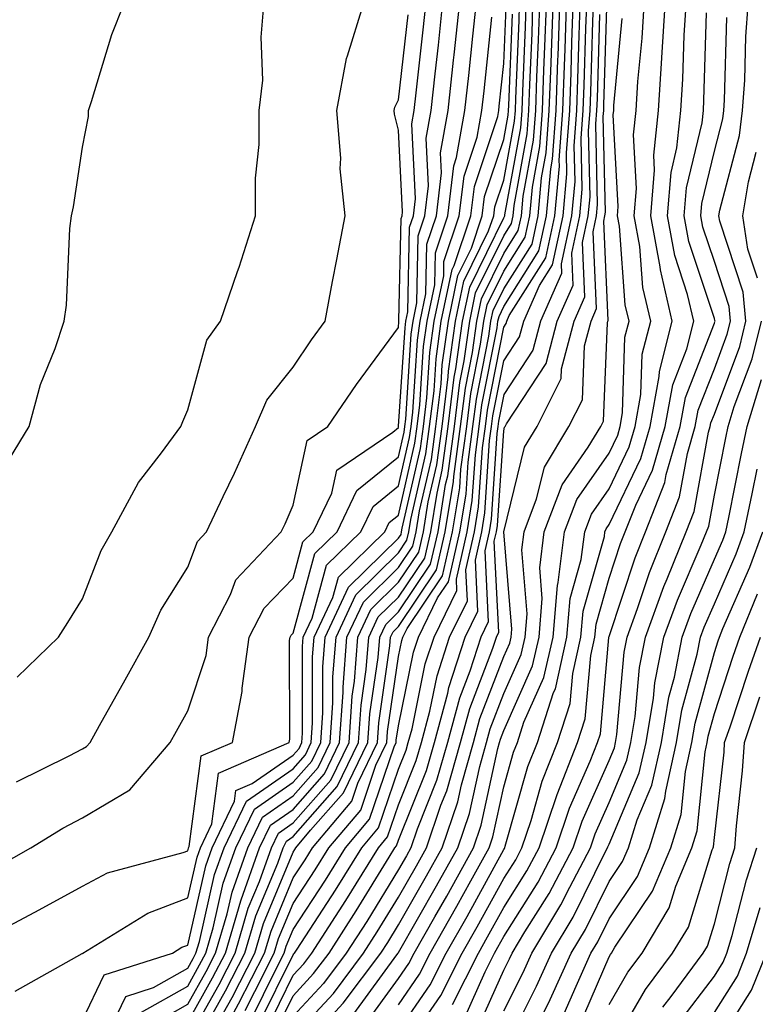
# Model space of a CAD drawing. Units: inches. Extents: x 997523 to 1000163, y 7247738 to 7250378.
# Drawn here: x 998612 to 998682, y 7250197 to 7250291 of the extents above; entities that cross this region are included whole.
import ezdxf

# ---------------------------------------------------------------- set-up
doc = ezdxf.new("R2010")
doc.units = ezdxf.units.IN
doc.header["$MEASUREMENT"] = 0
doc.layers.add('Contour_99757247', color=7, linetype='Continuous', true_color=0xc49a32)

msp = doc.modelspace()

# ---------------------------------------------------------------- linework, layer by layer
at = {"layer": 'Contour_99757247'}
for points in [[(998610.169, 7250204.039, 3110), (998613.939, 7250206.031, 3110), (998618.05, 7250208.287, 3110), (998620.413, 7250209.557, 3110), (998627.62, 7250211.49, 3110), (998628.05, 7250211.647, 3110), (998628.099, 7250211.871, 3110), (998628.118, 7250211.92, 3110), (998628.177, 7250212.047, 3110), (998629.329, 7250220.641, 3110), (998632.278, 7250221.92, 3110), (998633.216, 7250226.754, 3110), (998633.216, 7250227.086, 3110), (998633.89, 7250231.92, 3110), (998635.306, 7250234.664, 3110), (998638.05, 7250237.526, 3110), (998638.987, 7250240.983, 3110), (998639.954, 7250241.92, 3110), (998641.722, 7250245.592, 3110), (998642.191, 7250247.779, 3110), (998647.523, 7250251.393, 3110), (998648.05, 7250251.822, 3110), (998648.069, 7250251.901, 3110), (998648.069, 7250251.94, 3110), (998648.675, 7250261.295, 3110), (998648.763, 7250261.92, 3110), (998648.948, 7250262.818, 3110), (998649.114, 7250270.856, 3110), (998649.476, 7250271.92, 3110), (998649.671, 7250273.541, 3110), (998649.319, 7250280.651, 3110), (998649.544, 7250281.92, 3110), (998649.72, 7250283.59, 3110), (998650.394, 7250289.576, 3110), (998650.648, 7250291.92, 3110)], [(998611.126, 7250248.844, 3114), (998612.972, 7250251.92, 3114), (998614.066, 7250255.904, 3114), (998615.443, 7250259.313, 3114), (998616.312, 7250261.92, 3114), (998616.536, 7250263.434, 3114), (998616.859, 7250270.729, 3114), (998617.005, 7250271.92, 3114), (998617.191, 7250272.779, 3114), (998618.05, 7250278.453, 3114), (998618.626, 7250281.344, 3114), (998618.616, 7250281.92, 3114), (998618.919, 7250282.789, 3114), (998620.843, 7250289.127, 3114), (998621.937, 7250291.92, 3114)], [(998611.663, 7250198.307, 3109), (998618.011, 7250201.881, 3109), (998618.05, 7250201.901, 3109), (998618.069, 7250201.92, 3109), (998624.241, 7250205.729, 3109), (998628.05, 7250207.174, 3109), (998628.929, 7250211.041, 3109), (998629.241, 7250211.92, 3109), (998630.335, 7250214.205, 3109), (998630.97, 7250219, 3109), (998637.689, 7250221.92, 3109), (998637.747, 7250222.223, 3109), (998637.718, 7250231.588, 3109), (998637.767, 7250231.92, 3109), (998637.864, 7250232.106, 3109), (998638.05, 7250232.301, 3109), (998640.11, 7250239.86, 3109), (998642.22, 7250241.92, 3109), (998644.114, 7250245.856, 3109), (998648.05, 7250249.049, 3109), (998648.587, 7250251.383, 3109), (998648.655, 7250251.92, 3109), (998648.743, 7250252.613, 3109), (998649.271, 7250260.699, 3109), (998649.437, 7250261.92, 3109), (998649.798, 7250263.668, 3109), (998649.935, 7250270.035, 3109), (998650.569, 7250271.92, 3109), (998650.911, 7250274.781, 3109), (998650.687, 7250279.283, 3109), (998651.155, 7250281.92, 3109), (998651.526, 7250285.397, 3109), (998651.839, 7250288.131, 3109), (998652.249, 7250291.92, 3109)], [(998611.771, 7250218.199, 3112), (998616.771, 7250220.641, 3112), (998618.05, 7250221.305, 3112), (998618.431, 7250221.539, 3112), (998618.763, 7250221.92, 3112), (998619.661, 7250223.531, 3112), (998622.103, 7250227.867, 3112), (998624.339, 7250231.92, 3112), (998625.491, 7250234.479, 3112), (998628.05, 7250238.551, 3112), (998628.958, 7250241.012, 3112), (998629.818, 7250241.92, 3112), (998631.409, 7250245.279, 3112), (998632.484, 7250247.486, 3112), (998634.485, 7250251.92, 3112), (998635.54, 7250254.43, 3112), (998638.05, 7250257.555, 3112), (998639.808, 7250260.162, 3112), (998641.087, 7250261.92, 3112), (998641.8, 7250265.67, 3112), (998642.21, 7250267.76, 3112), (998643.001, 7250271.92, 3112), (998642.513, 7250276.383, 3112), (998642.571, 7250277.399, 3112), (998642.21, 7250281.92, 3112), (998643.109, 7250286.861, 3112), (998643.226, 7250287.096, 3112), (998644.7, 7250291.92, 3112)], [(998611.859, 7250228.111, 3113), (998615.775, 7250231.92, 3113), (998616.653, 7250233.317, 3113), (998618.05, 7250235.572, 3113), (998619.818, 7250240.152, 3113), (998620.833, 7250241.92, 3113), (998623.362, 7250246.608, 3113), (998625.56, 7250249.43, 3113), (998627.396, 7250251.92, 3113), (998627.562, 7250252.408, 3113), (998628.05, 7250253.492, 3113), (998629.847, 7250260.123, 3113), (998631.165, 7250261.92, 3113), (998632.776, 7250266.647, 3113), (998632.923, 7250267.047, 3113), (998634.476, 7250271.92, 3113), (998634.466, 7250275.504, 3113), (998634.827, 7250278.697, 3113), (998634.818, 7250281.92, 3113), (998635.169, 7250284.801, 3113), (998635.003, 7250288.873, 3113), (998635.276, 7250291.92, 3113)], [(998618.05, 7250195.553, 3108), (998620.101, 7250199.869, 3108), (998626.585, 7250201.92, 3108), (998627.493, 7250202.477, 3108), (998628.05, 7250202.692, 3108), (998629.759, 7250210.211, 3108), (998630.364, 7250211.92, 3108), (998632.484, 7250216.354, 3108), (998632.62, 7250217.35, 3108), (998634.153, 7250218.024, 3108), (998638.05, 7250220.719, 3108), (998638.616, 7250221.354, 3108), (998638.89, 7250221.92, 3108), (998638.948, 7250222.818, 3108), (998638.939, 7250231.031, 3108), (998639.007, 7250231.92, 3108), (998639.857, 7250233.727, 3108), (998641.224, 7250238.746, 3108), (998644.485, 7250241.92, 3108), (998645.648, 7250244.322, 3108), (998648.05, 7250246.276, 3108), (998649.105, 7250250.865, 3108), (998649.251, 7250251.92, 3108), (998649.417, 7250253.287, 3108), (998649.857, 7250260.113, 3108), (998650.11, 7250261.92, 3108), (998650.648, 7250264.518, 3108), (998650.745, 7250269.225, 3108), (998651.653, 7250271.92, 3108), (998652.142, 7250276.012, 3108), (998652.054, 7250277.916, 3108), (998652.757, 7250281.92, 3108), (998653.275, 7250286.695, 3108), (998653.333, 7250287.203, 3108), (998653.841, 7250291.92, 3108)], [(998620.521, 7250194.391, 3107), (998622.151, 7250197.818, 3107), (998624.788, 7250198.658, 3107), (998628.05, 7250200.504, 3107), (998628.558, 7250201.412, 3107), (998628.821, 7250201.92, 3107), (998629.144, 7250203.014, 3107), (998630.589, 7250209.381, 3107), (998631.487, 7250211.92, 3107), (998633.607, 7250216.363, 3107), (998638.05, 7250219.43, 3107), (998639.222, 7250220.748, 3107), (998639.778, 7250221.92, 3107), (998639.905, 7250223.776, 3107), (998639.905, 7250230.065, 3107), (998640.052, 7250231.92, 3107), (998641.819, 7250235.69, 3107), (998642.347, 7250237.623, 3107), (998646.751, 7250241.92, 3107), (998647.171, 7250242.799, 3107), (998648.05, 7250243.502, 3107), (998649.622, 7250250.348, 3107), (998649.837, 7250251.92, 3107), (998650.091, 7250253.961, 3107), (998650.443, 7250259.527, 3107), (998650.784, 7250261.92, 3107), (998651.497, 7250265.367, 3107), (998651.566, 7250268.404, 3107), (998652.747, 7250271.92, 3107), (998653.314, 7250276.656, 3107), (998653.577, 7250277.447, 3107), (998654.368, 7250281.92, 3107), (998654.73, 7250285.24, 3107), (998655.12, 7250288.99, 3107), (998655.433, 7250291.92, 3107)], [(998628.05, 7250193.668, 3103), (998631.019, 7250198.951, 3103), (998632.542, 7250201.92, 3103), (998633.792, 7250206.178, 3103), (998634.857, 7250208.727, 3103), (998635.989, 7250211.92, 3103), (998636.653, 7250213.317, 3103), (998638.05, 7250214.283, 3103), (998641.634, 7250218.336, 3103), (998643.362, 7250221.92, 3103), (998643.655, 7250226.315, 3103), (998643.87, 7250227.74, 3103), (998644.193, 7250231.92, 3103), (998645.423, 7250234.547, 3103), (998648.05, 7250237.125, 3103), (998649.984, 7250239.986, 3103), (998650.423, 7250241.92, 3103), (998650.882, 7250244.752, 3103), (998651.693, 7250248.277, 3103), (998652.191, 7250251.92, 3103), (998652.767, 7250256.637, 3103), (998652.806, 7250257.164, 3103), (998653.47, 7250261.92, 3103), (998654.261, 7250265.709, 3103), (998656.614, 7250270.485, 3103), (998657.093, 7250271.92, 3103), (998657.2, 7250272.77, 3103), (998658.05, 7250275.309, 3103), (998659.075, 7250280.895, 3103), (998659.153, 7250281.92, 3103), (998659.193, 7250283.063, 3103), (998659.505, 7250290.465, 3103), (998659.554, 7250291.92, 3103)], [(998628.05, 7250191.959, 3102), (998631.634, 7250198.336, 3102), (998633.47, 7250201.92, 3102), (998634.515, 7250205.455, 3102), (998636.595, 7250210.465, 3102), (998637.112, 7250211.92, 3102), (998637.415, 7250212.555, 3102), (998638.05, 7250212.994, 3102), (998642.239, 7250217.731, 3102), (998644.251, 7250221.92, 3102), (998644.495, 7250225.475, 3102), (998644.993, 7250228.863, 3102), (998645.228, 7250231.92, 3102), (998646.136, 7250233.834, 3102), (998648.05, 7250235.729, 3102), (998650.55, 7250239.42, 3102), (998651.116, 7250241.92, 3102), (998651.712, 7250245.582, 3102), (998652.21, 7250247.76, 3102), (998652.776, 7250251.92, 3102), (998653.353, 7250256.617, 3102), (998653.509, 7250257.379, 3102), (998654.144, 7250261.92, 3102), (998654.818, 7250265.152, 3102), (998658.05, 7250271.715, 3102), (998658.128, 7250271.842, 3102), (998658.148, 7250271.92, 3102), (998658.157, 7250272.027, 3102), (998659.681, 7250280.289, 3102), (998659.798, 7250281.92, 3102), (998659.866, 7250283.736, 3102), (998660.12, 7250289.85, 3102), (998660.189, 7250291.92, 3102)], [(998630.208, 7250194.078, 3101), (998632.259, 7250197.711, 3101), (998634.407, 7250201.92, 3101), (998635.228, 7250204.742, 3101), (998638.05, 7250211.51, 3101), (998638.216, 7250211.754, 3101), (998638.314, 7250211.92, 3101), (998639.71, 7250213.58, 3101), (998642.845, 7250217.125, 3101), (998645.15, 7250221.92, 3101), (998645.335, 7250224.635, 3101), (998646.116, 7250229.986, 3101), (998646.273, 7250231.92, 3101), (998646.839, 7250233.131, 3101), (998648.05, 7250234.322, 3101), (998651.107, 7250238.863, 3101), (998651.81, 7250241.92, 3101), (998652.532, 7250246.402, 3101), (998652.728, 7250247.242, 3101), (998653.372, 7250251.92, 3101), (998653.88, 7250256.09, 3101), (998654.29, 7250258.16, 3101), (998654.818, 7250261.92, 3101), (998655.374, 7250264.596, 3101), (998658.05, 7250270.026, 3101), (998658.782, 7250271.188, 3101), (998658.939, 7250271.92, 3101), (998659.026, 7250272.897, 3101), (998660.276, 7250279.693, 3101), (998660.443, 7250281.92, 3101), (998660.53, 7250284.401, 3101), (998660.735, 7250289.235, 3101), (998660.823, 7250291.92, 3101)], [(998632.405, 7250196.276, 3100), (998632.874, 7250197.096, 3100), (998635.335, 7250201.92, 3100), (998635.95, 7250204.02, 3100), (998638.05, 7250209.059, 3100), (998639.183, 7250210.787, 3100), (998639.876, 7250211.92, 3100), (998643.616, 7250216.354, 3100), (998644.193, 7250218.063, 3100), (998646.048, 7250221.92, 3100), (998646.175, 7250223.795, 3100), (998647.239, 7250231.11, 3100), (998647.308, 7250231.92, 3100), (998647.542, 7250232.428, 3100), (998648.05, 7250232.926, 3100), (998651.673, 7250238.297, 3100), (998652.503, 7250241.92, 3100), (998653.275, 7250246.695, 3100), (998653.304, 7250247.174, 3100), (998653.958, 7250251.92, 3100), (998654.407, 7250255.563, 3100), (998655.071, 7250258.942, 3100), (998655.482, 7250261.92, 3100), (998655.931, 7250264.039, 3100), (998658.05, 7250268.346, 3100), (998659.427, 7250270.543, 3100), (998659.73, 7250271.92, 3100), (998659.905, 7250273.776, 3100), (998660.882, 7250279.088, 3100), (998661.087, 7250281.92, 3100), (998661.204, 7250285.074, 3100), (998661.351, 7250288.619, 3100), (998661.468, 7250291.92, 3100)], [(998633.509, 7250196.461, 3099), (998634.398, 7250198.268, 3099), (998636.263, 7250201.92, 3099), (998636.673, 7250203.297, 3099), (998638.05, 7250206.617, 3099), (998640.15, 7250209.82, 3099), (998641.448, 7250211.92, 3099), (998644.466, 7250215.504, 3099), (998645.911, 7250219.781, 3099), (998646.937, 7250221.92, 3099), (998647.005, 7250222.965, 3099), (998648.05, 7250230.074, 3099), (998648.362, 7250231.608, 3099), (998648.47, 7250231.92, 3099), (998648.87, 7250232.74, 3099), (998652.239, 7250237.731, 3099), (998653.196, 7250241.92, 3099), (998653.87, 7250246.1, 3099), (998653.987, 7250247.858, 3099), (998654.544, 7250251.92, 3099), (998654.925, 7250255.045, 3099), (998655.853, 7250259.723, 3099), (998656.155, 7250261.92, 3099), (998656.487, 7250263.483, 3099), (998658.05, 7250266.656, 3099), (998660.081, 7250269.889, 3099), (998660.53, 7250271.92, 3099), (998660.775, 7250274.645, 3099), (998661.478, 7250278.492, 3099), (998661.732, 7250281.92, 3099), (998661.868, 7250285.738, 3099), (998661.966, 7250288.004, 3099), (998662.103, 7250291.92, 3099)], [(998634.153, 7250195.817, 3098), (998636.302, 7250200.172, 3098), (998637.191, 7250201.92, 3098), (998637.386, 7250202.584, 3098), (998638.05, 7250204.166, 3098), (998641.116, 7250208.854, 3098), (998643.011, 7250211.92, 3098), (998645.316, 7250214.654, 3098), (998647.63, 7250221.5, 3098), (998647.835, 7250221.92, 3098), (998647.845, 7250222.125, 3098), (998648.05, 7250223.502, 3098), (998649.485, 7250230.485, 3098), (998649.944, 7250231.92, 3098), (998651.771, 7250235.641, 3098), (998652.806, 7250237.164, 3098), (998653.89, 7250241.92, 3098), (998654.466, 7250245.504, 3098), (998654.671, 7250248.541, 3098), (998655.13, 7250251.92, 3098), (998655.452, 7250254.518, 3098), (998656.634, 7250260.504, 3098), (998656.829, 7250261.92, 3098), (998657.044, 7250262.926, 3098), (998658.05, 7250264.977, 3098), (998660.735, 7250269.235, 3098), (998661.321, 7250271.92, 3098), (998661.644, 7250275.514, 3098), (998662.083, 7250277.887, 3098), (998662.376, 7250281.92, 3098), (998662.542, 7250286.412, 3098), (998662.581, 7250287.389, 3098), (998662.737, 7250291.92, 3098)], [(998634.798, 7250195.172, 3097), (998638.05, 7250201.764, 3097), (998638.128, 7250201.842, 3097), (998638.177, 7250201.92, 3097), (998638.421, 7250202.291, 3097), (998642.083, 7250207.887, 3097), (998644.583, 7250211.92, 3097), (998646.165, 7250213.805, 3097), (998648.05, 7250219.371, 3097), (998648.782, 7250221.188, 3097), (998648.987, 7250221.92, 3097), (998649.339, 7250223.209, 3097), (998650.599, 7250229.371, 3097), (998651.429, 7250231.92, 3097), (998653.607, 7250236.363, 3097), (998653.558, 7250237.428, 3097), (998654.583, 7250241.92, 3097), (998655.062, 7250244.908, 3097), (998655.355, 7250249.225, 3097), (998655.726, 7250251.92, 3097), (998655.98, 7250253.99, 3097), (998657.415, 7250261.285, 3097), (998657.503, 7250261.92, 3097), (998657.601, 7250262.369, 3097), (998658.05, 7250263.297, 3097), (998661.38, 7250268.59, 3097), (998662.112, 7250271.92, 3097), (998662.513, 7250276.383, 3097), (998662.679, 7250277.291, 3097), (998663.021, 7250281.92, 3097), (998663.196, 7250286.774, 3097), (998663.206, 7250287.076, 3097), (998663.372, 7250291.92, 3097)], [(998635.443, 7250194.527, 3096), (998638.05, 7250199.82, 3096), (998639.056, 7250200.914, 3096), (998639.818, 7250201.92, 3096), (998643.05, 7250206.92, 3096), (998643.06, 7250206.93, 3096), (998646.146, 7250211.92, 3096), (998647.015, 7250212.955, 3096), (998648.05, 7250216.002, 3096), (998649.749, 7250220.221, 3096), (998650.228, 7250221.92, 3096), (998651.028, 7250224.899, 3096), (998651.722, 7250228.248, 3096), (998652.903, 7250231.92, 3096), (998654.603, 7250235.367, 3096), (998654.456, 7250238.326, 3096), (998655.276, 7250241.92, 3096), (998655.667, 7250244.303, 3096), (998656.038, 7250249.908, 3096), (998656.312, 7250251.92, 3096), (998656.497, 7250253.473, 3096), (998658.05, 7250261.334, 3096), (998658.284, 7250261.686, 3096), (998658.343, 7250261.92, 3096), (998658.577, 7250262.447, 3096), (998662.034, 7250267.936, 3096), (998662.903, 7250271.92, 3096), (998663.333, 7250276.637, 3096), (998663.323, 7250277.193, 3096), (998663.665, 7250281.92, 3096), (998663.821, 7250286.149, 3096), (998663.87, 7250287.74, 3096), (998664.017, 7250291.92, 3096)], [(998636.087, 7250193.883, 3095), (998638.05, 7250197.867, 3095), (998639.993, 7250199.977, 3095), (998641.458, 7250201.92, 3095), (998644.046, 7250205.924, 3095), (998647.161, 7250211.031, 3095), (998647.708, 7250211.92, 3095), (998647.864, 7250212.106, 3095), (998648.05, 7250212.643, 3095), (998650.706, 7250219.264, 3095), (998651.468, 7250221.92, 3095), (998652.728, 7250226.598, 3095), (998652.835, 7250227.135, 3095), (998654.388, 7250231.92, 3095), (998655.589, 7250234.381, 3095), (998655.355, 7250239.225, 3095), (998655.97, 7250241.92, 3095), (998656.263, 7250243.707, 3095), (998656.712, 7250250.582, 3095), (998656.898, 7250251.92, 3095), (998657.025, 7250252.945, 3095), (998658.05, 7250258.151, 3095), (998659.544, 7250260.426, 3095), (998659.944, 7250261.92, 3095), (998661.439, 7250265.309, 3095), (998662.689, 7250267.281, 3095), (998663.694, 7250271.92, 3095), (998664.056, 7250275.914, 3095), (998664.017, 7250277.887, 3095), (998664.31, 7250281.92, 3095), (998664.446, 7250285.524, 3095), (998664.525, 7250288.395, 3095), (998664.651, 7250291.92, 3095)], [(998665.286, 7250291.92, 3094), (998665.189, 7250289.059, 3094), (998665.062, 7250284.908, 3094), (998664.954, 7250281.92, 3094), (998664.71, 7250278.58, 3094), (998664.788, 7250275.182, 3094), (998664.495, 7250271.92, 3094), (998663.489, 7250267.36, 3094), (998663.538, 7250266.432, 3094), (998661.546, 7250261.92, 3094), (998660.804, 7250259.166, 3094), (998658.05, 7250254.967, 3094), (998657.552, 7250252.418, 3094), (998657.484, 7250251.92, 3094), (998657.396, 7250251.266, 3094), (998656.859, 7250243.111, 3094), (998656.663, 7250241.92, 3094), (998656.253, 7250240.123, 3094), (998656.585, 7250233.385, 3094), (998655.862, 7250231.92, 3094), (998654.827, 7250228.697, 3094), (998653.841, 7250226.129, 3094), (998652.698, 7250221.92, 3094), (998651.673, 7250218.297, 3094), (998649.818, 7250213.688, 3094), (998649.222, 7250211.92, 3094), (998648.802, 7250211.168, 3094), (998648.05, 7250209.86, 3094), (998645.042, 7250204.928, 3094), (998643.099, 7250201.92, 3094), (998640.931, 7250199.039, 3094), (998638.05, 7250195.924, 3094)], [(998638.05, 7250193.971, 3093), (998641.868, 7250198.102, 3093), (998644.73, 7250201.92, 3093), (998646.038, 7250203.932, 3093), (998648.05, 7250207.233, 3093), (998649.759, 7250210.211, 3093), (998650.706, 7250211.92, 3093), (998652.083, 7250215.953, 3093), (998652.64, 7250217.33, 3093), (998653.939, 7250221.92, 3093), (998654.818, 7250225.152, 3093), (998657.005, 7250230.875, 3093), (998657.347, 7250231.92, 3093), (998657.581, 7250232.389, 3093), (998657.151, 7250241.022, 3093), (998657.357, 7250241.92, 3093), (998657.454, 7250242.516, 3093), (998658.05, 7250251.5, 3093), (998658.128, 7250251.842, 3093), (998658.177, 7250251.92, 3093), (998658.314, 7250252.184, 3093), (998662.073, 7250257.897, 3093), (998663.138, 7250261.92, 3093), (998664.642, 7250265.328, 3093), (998664.505, 7250268.375, 3093), (998665.286, 7250271.92, 3093), (998665.511, 7250274.459, 3093), (998665.413, 7250279.283, 3093), (998665.599, 7250281.92, 3093), (998665.687, 7250284.283, 3093), (998665.853, 7250289.723, 3093), (998665.931, 7250291.92, 3093)], [(998638.05, 7250192.027, 3092), (998642.806, 7250197.164, 3092), (998646.37, 7250201.92, 3092), (998647.034, 7250202.936, 3092), (998648.05, 7250204.615, 3092), (998650.716, 7250209.254, 3092), (998652.191, 7250211.92, 3092), (998653.685, 7250216.285, 3092), (998654.036, 7250217.906, 3092), (998655.179, 7250221.92, 3092), (998655.784, 7250224.186, 3092), (998658.05, 7250230.074, 3092), (998658.616, 7250231.354, 3092), (998658.743, 7250231.92, 3092), (998658.812, 7250232.682, 3092), (998658.05, 7250241.92, 3092), (998660.023, 7250249.947, 3092), (998661.214, 7250251.92, 3092), (998663.499, 7250256.471, 3092), (998663.538, 7250257.408, 3092), (998664.739, 7250261.92, 3092), (998665.755, 7250264.215, 3092), (998665.521, 7250269.391, 3092), (998666.077, 7250271.92, 3092), (998666.243, 7250273.727, 3092), (998666.107, 7250279.977, 3092), (998666.243, 7250281.92, 3092), (998666.312, 7250283.658, 3092), (998666.507, 7250290.377, 3092), (998666.566, 7250291.92, 3092)], [(998648.05, 7250194.547, 3088), (998651.068, 7250198.902, 3088), (998652.591, 7250201.92, 3088), (998654.573, 7250205.397, 3088), (998658.05, 7250211.754, 3088), (998658.118, 7250211.852, 3088), (998658.148, 7250211.92, 3088), (998658.196, 7250212.067, 3088), (998660.345, 7250219.625, 3088), (998661.253, 7250221.92, 3088), (998662.786, 7250226.656, 3088), (998662.952, 7250227.018, 3088), (998664.056, 7250231.92, 3088), (998664.368, 7250235.602, 3088), (998665.413, 7250239.283, 3088), (998665.735, 7250241.92, 3088), (998666.38, 7250243.59, 3088), (998668.05, 7250246.002, 3088), (998669.974, 7250249.996, 3088), (998670.53, 7250251.92, 3088), (998671.077, 7250254.947, 3088), (998671.194, 7250258.776, 3088), (998672.005, 7250261.92, 3088), (998671.253, 7250265.123, 3088), (998670.97, 7250269, 3088), (998670.443, 7250271.92, 3088), (998670.648, 7250274.518, 3088), (998670.364, 7250279.606, 3088), (998670.618, 7250281.92, 3088), (998670.794, 7250284.664, 3088), (998671.185, 7250288.785, 3088), (998671.38, 7250291.92, 3088)], [(998648.05, 7250192.067, 3087), (998652.083, 7250197.887, 3087), (998654.114, 7250201.92, 3087), (998655.54, 7250204.43, 3087), (998658.05, 7250209, 3087), (998659.183, 7250210.787, 3087), (998659.778, 7250211.92, 3087), (998660.648, 7250214.518, 3087), (998661.712, 7250218.258, 3087), (998663.157, 7250221.92, 3087), (998664.359, 7250225.611, 3087), (998664.603, 7250228.473, 3087), (998665.384, 7250231.92, 3087), (998665.589, 7250234.381, 3087), (998667.61, 7250241.481, 3087), (998667.659, 7250241.92, 3087), (998667.767, 7250242.203, 3087), (998668.05, 7250242.604, 3087), (998671.077, 7250248.893, 3087), (998671.956, 7250251.92, 3087), (998672.806, 7250256.676, 3087), (998672.825, 7250257.145, 3087), (998674.046, 7250261.92, 3087), (998672.923, 7250266.793, 3087), (998672.894, 7250267.076, 3087), (998672.025, 7250271.92, 3087), (998672.376, 7250276.246, 3087), (998672.288, 7250277.682, 3087), (998672.747, 7250281.92, 3087), (998673.069, 7250286.901, 3087), (998673.069, 7250286.94, 3087), (998673.372, 7250291.92, 3087)], [(998653.177, 7250197.047, 3086), (998655.648, 7250201.92, 3086), (998656.517, 7250203.453, 3086), (998658.05, 7250206.256, 3086), (998660.247, 7250209.723, 3086), (998661.4, 7250211.92, 3086), (998663.079, 7250216.891, 3086), (998663.118, 7250216.988, 3086), (998665.062, 7250221.92, 3086), (998665.794, 7250224.176, 3086), (998666.321, 7250230.192, 3086), (998666.712, 7250231.92, 3086), (998666.819, 7250233.151, 3086), (998668.05, 7250237.506, 3086), (998669.144, 7250240.826, 3086), (998669.593, 7250241.92, 3086), (998670.579, 7250244.449, 3086), (998672.191, 7250247.779, 3086), (998673.382, 7250251.92, 3086), (998674.095, 7250255.875, 3086), (998675.423, 7250259.293, 3086), (998676.097, 7250261.92, 3086), (998675.511, 7250264.459, 3086), (998674.29, 7250268.16, 3086), (998673.607, 7250271.92, 3086), (998673.939, 7250276.031, 3086), (998674.495, 7250278.365, 3086), (998674.876, 7250281.92, 3086), (998675.071, 7250284.899, 3086), (998675.189, 7250289.059, 3086), (998675.364, 7250291.92, 3086)], [(998658.05, 7250196.442, 3083), (998659.886, 7250200.084, 3083), (998660.716, 7250201.92, 3083), (998663.48, 7250206.49, 3083), (998664.31, 7250208.18, 3083), (998666.282, 7250211.92, 3083), (998666.722, 7250213.248, 3083), (998668.05, 7250216.236, 3083), (998669.739, 7250220.231, 3083), (998670.12, 7250221.92, 3083), (998670.53, 7250224.401, 3083), (998670.941, 7250229.029, 3083), (998671.517, 7250231.92, 3083), (998673.255, 7250236.715, 3083), (998673.577, 7250237.447, 3083), (998675.374, 7250241.92, 3083), (998676.126, 7250243.844, 3083), (998677.503, 7250251.373, 3083), (998677.659, 7250251.92, 3083), (998677.718, 7250252.252, 3083), (998678.05, 7250253.102, 3083), (998680.462, 7250259.508, 3083), (998681.048, 7250261.92, 3083), (998680.794, 7250264.664, 3083), (998678.568, 7250271.402, 3083), (998678.489, 7250271.92, 3083), (998678.577, 7250272.447, 3083), (998680.433, 7250279.537, 3083), (998680.726, 7250281.92, 3083), (998680.931, 7250284.801, 3083), (998681.038, 7250288.932, 3083), (998681.263, 7250291.92, 3083)], [(998609.876, 7250210.094, 3111), (998613.157, 7250211.92, 3111), (998616.185, 7250213.785, 3111), (998618.05, 7250214.752, 3111), (998622.542, 7250217.428, 3111), (998626.38, 7250221.92, 3111), (998626.985, 7250222.985, 3111), (998628.05, 7250224.928, 3111), (998629.778, 7250230.192, 3111), (998630.023, 7250231.92, 3111), (998632.103, 7250235.973, 3111), (998632.62, 7250237.35, 3111), (998636.917, 7250241.92, 3111), (998637.288, 7250242.682, 3111), (998638.05, 7250244.44, 3111), (998639.378, 7250250.592, 3111), (998641.341, 7250251.92, 3111), (998644.066, 7250255.904, 3111), (998648.05, 7250261.315, 3111), (998648.089, 7250261.881, 3111), (998648.089, 7250261.92, 3111), (998648.099, 7250261.969, 3111), (998648.304, 7250271.666, 3111), (998648.392, 7250271.92, 3111), (998648.441, 7250272.311, 3111), (998648.05, 7250280.045, 3111), (998647.689, 7250281.559, 3111), (998647.659, 7250281.92, 3111), (998647.718, 7250282.252, 3111), (998648.05, 7250282.945, 3111), (998648.958, 7250291.012, 3111)], [(998624.749, 7250195.221, 3105), (998628.05, 7250197.086, 3105), (998629.788, 7250200.182, 3105), (998630.677, 7250201.92, 3105), (998631.78, 7250205.651, 3105), (998632.249, 7250207.721, 3105), (998633.743, 7250211.92, 3105), (998635.13, 7250214.84, 3105), (998638.05, 7250216.852, 3105), (998640.423, 7250219.547, 3105), (998641.566, 7250221.92, 3105), (998641.829, 7250225.699, 3105), (998641.819, 7250228.151, 3105), (998642.122, 7250231.92, 3105), (998644.017, 7250235.953, 3105), (998648.05, 7250239.918, 3105), (998648.851, 7250241.119, 3105), (998649.036, 7250241.92, 3105), (998649.232, 7250243.102, 3105), (998650.657, 7250249.313, 3105), (998651.009, 7250251.92, 3105), (998651.429, 7250255.299, 3105), (998651.624, 7250258.346, 3105), (998652.122, 7250261.92, 3105), (998653.148, 7250266.822, 3105), (998653.333, 7250267.203, 3105), (998654.915, 7250271.92, 3105), (998655.257, 7250274.713, 3105), (998657.484, 7250281.354, 3105), (998657.581, 7250281.92, 3105), (998657.63, 7250282.34, 3105), (998658.05, 7250286.383, 3105), (998658.275, 7250291.695, 3105)], [(998628.05, 7250195.377, 3104), (998630.403, 7250199.567, 3104), (998631.614, 7250201.92, 3104), (998633.079, 7250206.891, 3104), (998633.109, 7250206.979, 3104), (998634.866, 7250211.92, 3104), (998635.892, 7250214.078, 3104), (998638.05, 7250215.563, 3104), (998641.028, 7250218.942, 3104), (998642.464, 7250221.92, 3104), (998642.786, 7250226.656, 3104), (998642.786, 7250227.184, 3104), (998643.157, 7250231.92, 3104), (998644.72, 7250235.25, 3104), (998648.05, 7250238.522, 3104), (998649.417, 7250240.553, 3104), (998649.73, 7250241.92, 3104), (998650.052, 7250243.922, 3104), (998651.175, 7250248.795, 3104), (998651.605, 7250251.92, 3104), (998652.103, 7250255.973, 3104), (998652.21, 7250257.76, 3104), (998652.796, 7250261.92, 3104), (998653.704, 7250266.266, 3104), (998654.974, 7250268.844, 3104), (998656.009, 7250271.92, 3104), (998656.224, 7250273.746, 3104), (998658.05, 7250279.166, 3104), (998658.48, 7250281.49, 3104), (998658.509, 7250281.92, 3104), (998658.528, 7250282.399, 3104), (998658.89, 7250291.08, 3104)], [(998643.821, 7250196.149, 3091), (998647.884, 7250201.754, 3091), (998648.011, 7250201.92, 3091), (998648.021, 7250201.949, 3091), (998648.05, 7250201.988, 3091), (998651.673, 7250208.297, 3091), (998653.675, 7250211.92, 3091), (998654.788, 7250215.182, 3091), (998655.765, 7250219.635, 3091), (998656.419, 7250221.92, 3091), (998656.761, 7250223.209, 3091), (998658.05, 7250226.559, 3091), (998659.7, 7250230.27, 3091), (998660.071, 7250231.92, 3091), (998660.267, 7250234.137, 3091), (998659.769, 7250240.201, 3091), (998659.974, 7250241.92, 3091), (998661.175, 7250245.045, 3091), (998661.907, 7250248.063, 3091), (998664.241, 7250251.92, 3091), (998665.521, 7250254.449, 3091), (998665.716, 7250259.586, 3091), (998666.341, 7250261.92, 3091), (998666.859, 7250263.111, 3091), (998666.536, 7250270.406, 3091), (998666.868, 7250271.92, 3091), (998666.966, 7250273.004, 3091), (998666.8, 7250280.67, 3091), (998666.898, 7250281.92, 3091), (998666.937, 7250283.033, 3091), (998667.171, 7250291.041, 3091)], [(998644.857, 7250195.113, 3090), (998648.05, 7250199.508, 3090), (998649.036, 7250200.934, 3090), (998649.534, 7250201.92, 3090), (998651.497, 7250205.367, 3090), (998652.63, 7250207.34, 3090), (998655.169, 7250211.92, 3090), (998655.901, 7250214.068, 3090), (998657.493, 7250221.363, 3090), (998657.65, 7250221.92, 3090), (998657.737, 7250222.233, 3090), (998658.05, 7250223.043, 3090), (998660.784, 7250229.186, 3090), (998661.4, 7250231.92, 3090), (998661.712, 7250235.582, 3090), (998661.478, 7250238.492, 3090), (998661.898, 7250241.92, 3090), (998663.597, 7250246.373, 3090), (998666.077, 7250249.947, 3090), (998667.269, 7250251.92, 3090), (998667.532, 7250252.438, 3090), (998667.894, 7250261.764, 3090), (998667.933, 7250261.92, 3090), (998667.972, 7250261.998, 3090), (998667.552, 7250271.422, 3090), (998667.659, 7250271.92, 3090), (998667.698, 7250272.272, 3090), (998667.493, 7250281.363, 3090), (998667.542, 7250281.92, 3090), (998667.552, 7250282.418, 3090), (998667.835, 7250291.705, 3090)], [(998654.29, 7250195.68, 3085), (998656.273, 7250200.143, 3085), (998657.171, 7250201.92, 3085), (998657.493, 7250202.477, 3085), (998658.05, 7250203.502, 3085), (998661.312, 7250208.658, 3085), (998663.03, 7250211.92, 3085), (998664.29, 7250215.68, 3085), (998666.263, 7250220.133, 3085), (998666.966, 7250221.92, 3085), (998667.23, 7250222.74, 3085), (998668.03, 7250231.901, 3085), (998668.04, 7250231.93, 3085), (998668.05, 7250231.969, 3085), (998670.521, 7250239.449, 3085), (998671.517, 7250241.92, 3085), (998673.353, 7250246.617, 3085), (998673.489, 7250247.36, 3085), (998674.808, 7250251.92, 3085), (998675.296, 7250254.674, 3085), (998678.05, 7250261.715, 3085), (998678.109, 7250261.861, 3085), (998678.118, 7250261.92, 3085), (998678.109, 7250261.979, 3085), (998678.05, 7250262.174, 3085), (998675.628, 7250269.498, 3085), (998675.189, 7250271.92, 3085), (998675.403, 7250274.567, 3085), (998676.878, 7250280.748, 3085), (998677.005, 7250281.92, 3085), (998677.064, 7250282.906, 3085), (998677.318, 7250291.188, 3085)], [(998623.665, 7250196.305, 3106), (998628.05, 7250198.795, 3106), (998629.173, 7250200.797, 3106), (998629.749, 7250201.92, 3106), (998630.462, 7250204.332, 3106), (998631.419, 7250208.551, 3106), (998632.62, 7250211.92, 3106), (998634.368, 7250215.602, 3106), (998638.05, 7250218.141, 3106), (998639.827, 7250220.143, 3106), (998640.677, 7250221.92, 3106), (998640.862, 7250224.733, 3106), (998640.862, 7250229.108, 3106), (998641.087, 7250231.92, 3106), (998643.314, 7250236.656, 3106), (998648.05, 7250241.324, 3106), (998648.294, 7250241.676, 3106), (998648.343, 7250241.92, 3106), (998648.401, 7250242.272, 3106), (998650.14, 7250249.83, 3106), (998650.423, 7250251.92, 3106), (998650.755, 7250254.625, 3106), (998651.038, 7250258.932, 3106), (998651.448, 7250261.92, 3106), (998652.347, 7250266.217, 3106), (998652.376, 7250267.594, 3106), (998653.831, 7250271.92, 3106), (998654.28, 7250275.69, 3106), (998655.53, 7250279.401, 3106), (998655.98, 7250281.92, 3106), (998656.185, 7250283.785, 3106), (998656.907, 7250290.777, 3106)], [(998648.05, 7250197.027, 3089), (998650.052, 7250199.918, 3089), (998651.068, 7250201.92, 3089), (998653.597, 7250206.373, 3089), (998654.925, 7250208.795, 3089), (998656.653, 7250211.92, 3089), (998657.005, 7250212.965, 3089), (998658.05, 7250217.721, 3089), (998658.978, 7250220.992, 3089), (998659.349, 7250221.92, 3089), (998659.964, 7250223.834, 3089), (998661.868, 7250228.102, 3089), (998662.728, 7250231.92, 3089), (998663.148, 7250236.822, 3089), (998663.226, 7250237.096, 3089), (998663.821, 7250241.92, 3089), (998664.993, 7250244.977, 3089), (998668.05, 7250249.401, 3089), (998668.87, 7250251.1, 3089), (998669.105, 7250251.92, 3089), (998669.339, 7250253.209, 3089), (998669.564, 7250260.406, 3089), (998669.954, 7250261.92, 3089), (998669.593, 7250263.463, 3089), (998669.036, 7250270.934, 3089), (998668.86, 7250271.92, 3089), (998668.929, 7250272.799, 3089), (998668.45, 7250281.52, 3089), (998668.489, 7250281.92, 3089), (998668.519, 7250282.389, 3089), (998669.31, 7250290.66, 3089)], [(998655.472, 7250194.498, 3084), (998658.05, 7250200.289, 3084), (998658.597, 7250201.373, 3084), (998658.841, 7250201.92, 3084), (998660.062, 7250203.932, 3084), (998662.376, 7250207.594, 3084), (998664.651, 7250211.92, 3084), (998665.511, 7250214.459, 3084), (998668.05, 7250220.201, 3084), (998668.558, 7250221.412, 3084), (998668.675, 7250221.92, 3084), (998668.802, 7250222.672, 3084), (998669.485, 7250230.485, 3084), (998669.778, 7250231.92, 3084), (998670.765, 7250234.635, 3084), (998671.898, 7250238.072, 3084), (998673.45, 7250241.92, 3084), (998674.739, 7250245.231, 3084), (998675.491, 7250249.361, 3084), (998676.234, 7250251.92, 3084), (998676.507, 7250253.463, 3084), (998678.05, 7250257.408, 3084), (998679.28, 7250260.69, 3084), (998679.583, 7250261.92, 3084), (998679.456, 7250263.326, 3084), (998678.05, 7250267.574, 3084), (998676.966, 7250270.836, 3084), (998676.78, 7250271.92, 3084), (998676.868, 7250273.102, 3084), (998678.05, 7250278.053, 3084), (998678.851, 7250281.119, 3084), (998678.948, 7250281.92, 3084), (998679.017, 7250282.887, 3084), (998679.232, 7250290.738, 3084)], [(998682.132, 7250266.002, 3082), (998681.224, 7250268.746, 3082), (998680.765, 7250271.92, 3082), (998681.282, 7250275.152, 3082), (998682.015, 7250277.955, 3082)], [(998658.05, 7250192.594, 3082), (998661.175, 7250198.795, 3082), (998662.581, 7250201.92, 3082), (998664.642, 7250205.328, 3082), (998667.747, 7250211.617, 3082), (998667.903, 7250211.92, 3082), (998667.943, 7250212.027, 3082), (998668.05, 7250212.272, 3082), (998670.921, 7250219.049, 3082), (998671.575, 7250221.92, 3082), (998672.269, 7250226.139, 3082), (998672.396, 7250227.574, 3082), (998673.265, 7250231.92, 3082), (998674.534, 7250235.436, 3082), (998676.8, 7250240.67, 3082), (998677.298, 7250241.92, 3082), (998677.513, 7250242.457, 3082), (998678.05, 7250245.397, 3082), (998679.134, 7250250.836, 3082), (998679.359, 7250251.92, 3082), (998679.935, 7250253.805, 3082), (998681.634, 7250258.336, 3082), (998682.513, 7250261.92, 3082)], [(998661.282, 7250195.152, 3081), (998662.464, 7250197.506, 3081), (998664.456, 7250201.92, 3081), (998665.814, 7250204.156, 3081), (998668.05, 7250208.707, 3081), (998669.339, 7250210.631, 3081), (998669.886, 7250211.92, 3081), (998670.716, 7250214.586, 3081), (998672.103, 7250217.867, 3081), (998673.021, 7250221.92, 3081), (998673.734, 7250226.236, 3081), (998674.251, 7250228.121, 3081), (998675.003, 7250231.92, 3081), (998675.814, 7250234.156, 3081), (998678.05, 7250239.322, 3081), (998678.841, 7250241.129, 3081), (998679.134, 7250241.92, 3081), (998679.417, 7250243.287, 3081), (998680.618, 7250249.352, 3081), (998681.165, 7250251.92, 3081), (998682.523, 7250256.393, 3081)], [(998663.792, 7250196.178, 3080), (998664.915, 7250198.785, 3080), (998666.321, 7250201.92, 3080), (998666.976, 7250202.994, 3080), (998668.05, 7250205.182, 3080), (998670.765, 7250209.205, 3080), (998671.898, 7250211.92, 3080), (998673.362, 7250216.608, 3080), (998673.431, 7250217.301, 3080), (998674.466, 7250221.92, 3080), (998674.974, 7250224.996, 3080), (998676.419, 7250230.289, 3080), (998676.741, 7250231.92, 3080), (998677.093, 7250232.877, 3080), (998678.05, 7250235.094, 3080), (998680.13, 7250239.84, 3080), (998680.892, 7250241.92, 3080), (998681.644, 7250245.514, 3080), (998682.112, 7250247.858, 3080)], [(998665.15, 7250194.82, 3079), (998668.05, 7250201.568, 3079), (998668.177, 7250201.793, 3079), (998668.275, 7250201.92, 3079), (998668.607, 7250202.477, 3079), (998672.181, 7250207.789, 3079), (998673.909, 7250211.92, 3079), (998674.896, 7250215.074, 3079), (998675.296, 7250219.166, 3079), (998675.911, 7250221.92, 3079), (998676.214, 7250223.756, 3079), (998678.05, 7250230.465, 3079), (998678.411, 7250231.559, 3079), (998678.538, 7250231.92, 3079), (998678.87, 7250232.74, 3079), (998681.409, 7250238.561, 3079), (998682.659, 7250241.92, 3079)], [(998668.05, 7250197.047, 3078), (998669.847, 7250200.123, 3078), (998671.185, 7250201.92, 3078), (998673.763, 7250206.207, 3078), (998674.398, 7250208.268, 3078), (998675.921, 7250211.92, 3078), (998676.429, 7250213.541, 3078), (998677.161, 7250221.031, 3078), (998677.366, 7250221.92, 3078), (998677.464, 7250222.506, 3078), (998678.05, 7250224.674, 3078), (998679.847, 7250230.123, 3078), (998680.482, 7250231.92, 3078), (998682.151, 7250236.022, 3078)], [(998668.05, 7250192.526, 3077), (998671.517, 7250198.453, 3077), (998674.085, 7250201.92, 3077), (998675.579, 7250204.391, 3077), (998677.855, 7250211.725, 3077), (998677.933, 7250211.92, 3077), (998677.962, 7250212.008, 3077), (998678.05, 7250212.906, 3077), (998678.978, 7250220.992, 3077), (998679.026, 7250221.92, 3077), (998679.544, 7250223.414, 3077), (998681.282, 7250228.688, 3077), (998682.425, 7250231.92, 3077)], [(998673.167, 7250196.803, 3076), (998673.948, 7250197.818, 3076), (998676.995, 7250201.92, 3076), (998677.396, 7250202.574, 3076), (998678.05, 7250204.703, 3076), (998679.525, 7250210.445, 3076), (998680.003, 7250211.92, 3076), (998680.14, 7250214.01, 3076), (998680.735, 7250219.235, 3076), (998680.901, 7250221.92, 3076), (998682.376, 7250226.246, 3076)], [(998674.661, 7250195.309, 3075), (998678.05, 7250199.723, 3075), (998678.9, 7250201.07, 3075), (998679.241, 7250201.92, 3075), (998679.739, 7250203.61, 3075), (998681.097, 7250208.873, 3075), (998682.083, 7250211.92, 3075)], [(998678.05, 7250196.276, 3074), (998680.237, 7250199.733, 3074), (998681.116, 7250201.92, 3074), (998682.386, 7250206.256, 3074)], [(998678.05, 7250192.828, 3073), (998681.575, 7250198.395, 3073), (998682.991, 7250201.92, 3073)]]:
    msp.add_polyline3d(points, dxfattribs=at)

doc.saveas('drawing.dxf')
